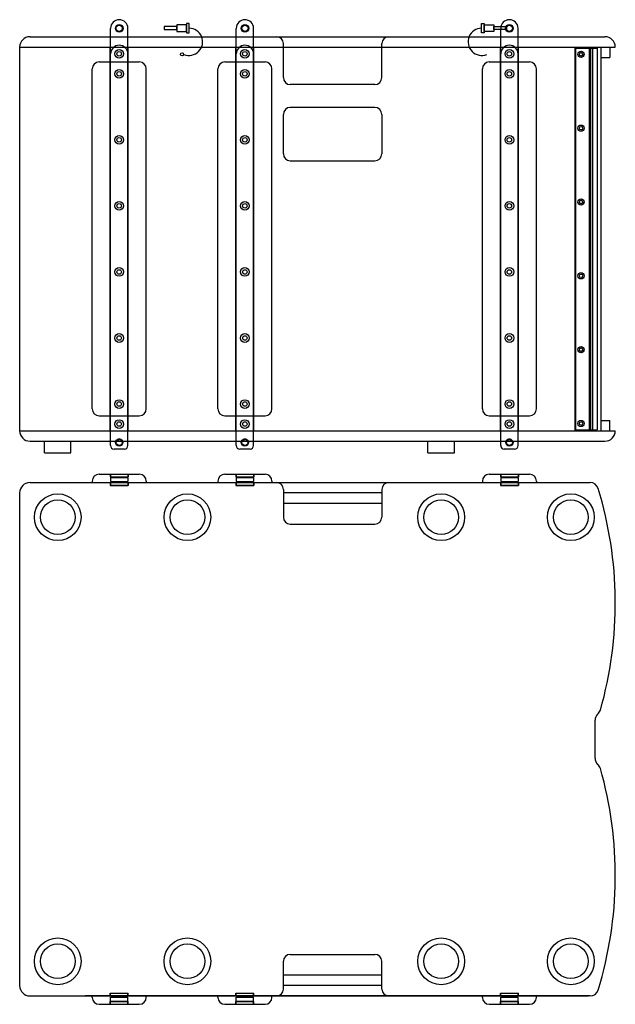
# Model space of a CAD drawing. Extents: x 102 to 2808, y 90 to 1509.
# Drawn here: x 1057 to 1916, y 90 to 1509 of the extents above; entities that cross this region are included whole.
import ezdxf

# ---------------------------------------------------------------- set-up
doc = ezdxf.new("R2010")
doc.units = 0
doc.layers.add('RESULT', color=7, linetype='CONTINUOUS')

msp = doc.modelspace()

# ---------------------------------------------------------------- linework, layer by layer
at = {"layer": 'RESULT'}
for p, q in [((1187.9, 1431.3), (1187.9, 1496.8)), ((1212.9, 1431.3), (1212.9, 1496.8)), ((1283.5, 1502), (1283.5, 1492.4)), ((1297.7, 1502), (1283.5, 1502)), ((1283.5, 1492.4), (1297.7, 1492.4)), ((1297.7, 1504), (1297.7, 1490.5)), ((1301.2, 1504), (1297.7, 1504)), ((1297.7, 1492.4), (1297.7, 1502)), ((1297.7, 1490.5), (1301.2, 1490.5)), ((1301.2, 1490.5), (1301.2, 1504)), ((1369.2, 1431.3), (1369.2, 1496.8)), ((1394.2, 1431.3), (1394.2, 1496.8)), ((1723.1, 1490.5), (1723.1, 1504)), ((1723.1, 1504), (1726.7, 1504)), ((1726.7, 1490.5), (1723.1, 1490.5)), ((1726.7, 1504), (1726.7, 1490.5)), ((1726.7, 1492.4), (1726.7, 1502)), ((1726.7, 1502), (1740.8, 1502)), ((1740.8, 1492.4), (1726.7, 1492.4)), ((1740.8, 1502), (1740.8, 1492.4)), ((1740.8, 1495.1), (1740.8, 1499.3)), ((1740.8, 1499.3), (1759.1, 1499.3)), ((1759.1, 1495.1), (1740.8, 1495.1)), ((1750.7, 1431.3), (1750.7, 1496.8)), ((1759.1, 1499.3), (1759.1, 1495.1)), ((1775.7, 1431.3), (1775.7, 1496.8)), ((1187.4, 916.8), (1187.4, 1469.8)), ((1213.4, 916.8), (1213.4, 1469.8)), ((1368.7, 916.8), (1368.7, 1469.8)), ((1394.7, 916.8), (1394.7, 1469.8)), ((1437.2, 1425.8), (1437.2, 1474.8)), ((1579.2, 1425.8), (1579.2, 1474.8)), ((1750.2, 916.8), (1750.2, 1469.8)), ((1776.2, 916.8), (1776.2, 1469.8)), ((1858.1, 916.8), (1858.1, 1469.8)), ((1858.6, 1468.3), (1858.6, 918.3)), ((1858.6, 1468.3), (1889.7, 1468.3)), ((1878.5, 1468.3), (1878.5, 918.3)), ((1879.9, 916.8), (1879.9, 1469.8)), ((1879.9, 1468.3), (1879.9, 918.3)), ((1880.1, 1468.3), (1880.1, 918.3)), ((1882.9, 1468.3), (1882.9, 918.3)), ((1889.7, 1468.3), (1889.7, 918.3)), ((1895.1, 1469.8), (1895.1, 916.8)), ((1906.8, 1469.8), (1906.8, 1469.8)), ((1908, 1469.8), (1908, 1454.8)), ((1187.9, 895.5), (1187.9, 1460)), ((1212.9, 895.5), (1212.9, 1460)), ((1369.2, 895.5), (1369.2, 1460)), ((1394.2, 895.5), (1394.2, 1460)), ((1750.7, 895.5), (1750.7, 1460)), ((1775.7, 895.5), (1775.7, 1460)), ((1895.1, 1454.8), (1908, 1454.8)), ((1161.4, 948.3), (1161.4, 1438.3)), ((1239.4, 948.3), (1239.4, 1438.3)), ((1342.7, 948.3), (1342.7, 1438.3)), ((1420.7, 948.3), (1420.7, 1438.3)), ((1724.2, 948.3), (1724.2, 1438.3)), ((1802.2, 948.3), (1802.2, 1438.3)), ((1437.2, 1315.8), (1437.2, 1372.8)), ((1579.2, 1372.8), (1579.2, 1315.8)), ((1447.2, 1305.8), (1569.2, 1305.8)), ((1895.1, 931.8), (1908, 931.8)), ((1908, 916.8), (1908, 931.8)), ((1858.6, 918.3), (1889.7, 918.3)), ((1906.8, 916.8), (1906.8, 916.8)), ((1207.9, 890.5), (1192.9, 890.5)), ((1389.2, 890.5), (1374.2, 890.5)), ((1770.7, 890.5), (1755.7, 890.5)), ((1187.9, 854.2), (1187.9, 850.2)), ((1187.9, 854.2), (1212.9, 854.2)), ((1212.9, 854.2), (1212.9, 850.2)), ((1369.2, 854.2), (1369.2, 850.2)), ((1369.2, 854.2), (1394.2, 854.2)), ((1394.2, 854.2), (1394.2, 850.2)), ((1750.7, 854.2), (1750.7, 850.2)), ((1750.7, 854.2), (1775.7, 854.2)), ((1775.7, 854.2), (1775.7, 850.2)), ((1187.9, 850.2), (1212.9, 850.2)), ((1187.9, 849.7), (1187.9, 843.7)), ((1187.9, 849.7), (1212.9, 849.7)), ((1187.9, 843.7), (1212.9, 843.7)), ((1187.9, 842.2), (1187.9, 838.2)), ((1187.9, 842.2), (1212.9, 842.2)), ((1187.9, 838.2), (1212.9, 838.2)), ((1212.9, 849.7), (1212.9, 843.7)), ((1212.9, 842.2), (1212.9, 838.2)), ((1369.2, 850.2), (1394.2, 850.2)), ((1369.2, 849.7), (1369.2, 843.7)), ((1369.2, 849.7), (1394.2, 849.7)), ((1369.2, 843.7), (1394.2, 843.7)), ((1369.2, 842.2), (1369.2, 838.2)), ((1369.2, 842.2), (1394.2, 842.2)), ((1369.2, 838.2), (1394.2, 838.2)), ((1394.2, 849.7), (1394.2, 843.7)), ((1394.2, 842.2), (1394.2, 838.2)), ((1750.7, 850.2), (1775.7, 850.2)), ((1750.7, 849.7), (1750.7, 843.7)), ((1750.7, 849.7), (1775.7, 849.7)), ((1750.7, 843.7), (1775.7, 843.7)), ((1750.7, 842.2), (1750.7, 838.2)), ((1750.7, 842.2), (1775.7, 842.2)), ((1750.7, 838.2), (1775.7, 838.2)), ((1775.7, 849.7), (1775.7, 843.7)), ((1775.7, 842.2), (1775.7, 838.2)), ((1437.2, 832.2), (1437.2, 792.2)), ((1579.2, 827.2), (1437.2, 827.2)), ((1579.2, 832.2), (1579.2, 792.2)), ((1579.2, 812.2), (1437.2, 812.2)), ((1447.2, 782.2), (1569.2, 782.2)), ((1886.7, 444.8), (1886.7, 499.7)), ((1447.2, 162.2), (1569.2, 162.2)), ((1437.2, 112.2), (1437.2, 152.2)), ((1579.2, 112.2), (1579.2, 152.2)), ((1579.2, 132.2), (1437.2, 132.2)), ((1579.2, 117.2), (1437.2, 117.2)), ((1879.7, 102.2), (1151.5, 102.2)), ((1187.9, 102.2), (1187.9, 106.2)), ((1187.9, 106.2), (1212.9, 106.2)), ((1187.9, 102.2), (1212.9, 102.2)), ((1187.9, 94.7), (1187.9, 100.7)), ((1187.9, 100.7), (1212.9, 100.7)), ((1212.9, 102.2), (1212.9, 106.2)), ((1212.9, 94.7), (1212.9, 100.7)), ((1369.2, 102.2), (1369.2, 106.2)), ((1369.2, 106.2), (1394.2, 106.2)), ((1369.2, 102.2), (1394.2, 102.2)), ((1369.2, 94.7), (1369.2, 100.7)), ((1369.2, 100.7), (1394.2, 100.7)), ((1394.2, 102.2), (1394.2, 106.2)), ((1394.2, 94.7), (1394.2, 100.7)), ((1750.7, 102.2), (1750.7, 106.2)), ((1750.7, 106.2), (1775.7, 106.2)), ((1750.7, 102.2), (1775.7, 102.2)), ((1750.7, 94.7), (1750.7, 100.7)), ((1750.7, 100.7), (1775.7, 100.7)), ((1775.7, 102.2), (1775.7, 106.2)), ((1775.7, 94.7), (1775.7, 100.7)), ((1187.9, 94.7), (1212.9, 94.7)), ((1187.9, 90.2), (1187.9, 94.2)), ((1187.9, 94.2), (1212.9, 94.2)), ((1187.9, 90.2), (1212.9, 90.2)), ((1212.9, 90.2), (1212.9, 94.2)), ((1369.2, 94.7), (1394.2, 94.7)), ((1369.2, 90.2), (1369.2, 94.2)), ((1369.2, 94.2), (1394.2, 94.2)), ((1369.2, 90.2), (1394.2, 90.2)), ((1394.2, 90.2), (1394.2, 94.2)), ((1750.7, 94.7), (1775.7, 94.7)), ((1750.7, 90.2), (1750.7, 94.2)), ((1750.7, 94.2), (1775.7, 94.2)), ((1750.7, 90.2), (1775.7, 90.2)), ((1775.7, 90.2), (1775.7, 94.2))]:
    msp.add_line(p, q, dxfattribs=at)
at = {"layer": 'RESULT', "ltscale": 4}
for p, q in [((1071.8, 1484.8), (1901, 1484.8)), ((1056.8, 1469.8), (1916, 1469.8)), ((1056.8, 1469.8), (1056.8, 916.8)), ((1056.8, 1469.8), (1906.8, 1469.8)), ((1171.4, 1448.3), (1229.4, 1448.3)), ((1352.7, 1448.3), (1410.7, 1448.3)), ((1734.2, 1448.3), (1792.2, 1448.3)), ((1171.4, 938.3), (1229.4, 938.3)), ((1352.7, 938.3), (1410.7, 938.3)), ((1734.2, 938.3), (1792.2, 938.3)), ((1056.8, 916.8), (1916, 916.8)), ((1071.8, 901.8), (1901, 901.8)), ((1092.8, 884.8), (1092.8, 901.8)), ((1130.8, 884.8), (1130.8, 901.8)), ((1645.8, 884.8), (1645.8, 901.8)), ((1683.8, 884.8), (1683.8, 901.8)), ((1092.8, 884.8), (1130.8, 884.8)), ((1645.8, 884.8), (1683.8, 884.8)), ((1056.8, 827.2), (1056.8, 117.2))]:
    msp.add_line(p, q, dxfattribs=at)
at = {"layer": 'RESULT', "ltscale": 2}
for p, q in [((1569.2, 1415.8), (1447.2, 1415.8)), ((1569.2, 1382.8), (1447.2, 1382.8))]:
    msp.add_line(p, q, dxfattribs=at)
at = {"layer": 'RESULT', "ltscale": 0.5}
for p, q in [((1171.4, 854.2), (1229.4, 854.2)), ((1187.4, 854.2), (1187.4, 850.2)), ((1213.4, 854.2), (1213.4, 850.2)), ((1352.7, 854.2), (1410.7, 854.2)), ((1368.7, 854.2), (1368.7, 850.2)), ((1394.7, 854.2), (1394.7, 850.2)), ((1734.2, 854.2), (1792.2, 854.2)), ((1750.2, 854.2), (1750.2, 850.2)), ((1776.2, 854.2), (1776.2, 850.2)), ((1071.8, 842.2), (1879.7, 842.2)), ((1161.4, 844.2), (1161.4, 842.2)), ((1187.4, 850.2), (1213.4, 850.2)), ((1187.4, 842.2), (1187.4, 838)), ((1187.4, 838), (1213.4, 838)), ((1213.4, 842.2), (1213.4, 838)), ((1239.4, 844.2), (1239.4, 842.2)), ((1342.7, 844.2), (1342.7, 842.2)), ((1368.7, 850.2), (1394.7, 850.2)), ((1368.7, 842.2), (1368.7, 838)), ((1368.7, 838), (1394.7, 838)), ((1394.7, 842.2), (1394.7, 838)), ((1420.7, 844.2), (1420.7, 842.2)), ((1715.3, 842.2), (1840.3, 842.2)), ((1724.2, 844.2), (1724.2, 842.2)), ((1750.2, 850.2), (1776.2, 850.2)), ((1750.2, 842.2), (1750.2, 838)), ((1750.2, 838), (1776.2, 838)), ((1776.2, 842.2), (1776.2, 838)), ((1802.2, 844.2), (1802.2, 842.2)), ((1071.8, 102.2), (1877.1, 102.2)), ((1161.4, 100.2), (1161.4, 102.2)), ((1187.4, 106.5), (1213.4, 106.5)), ((1187.4, 102.2), (1187.4, 106.5)), ((1213.4, 102.2), (1213.4, 106.5)), ((1239.4, 100.2), (1239.4, 102.2)), ((1342.7, 100.2), (1342.7, 102.2)), ((1368.7, 102.2), (1368.7, 106.5)), ((1368.7, 106.5), (1394.7, 106.5)), ((1394.7, 102.2), (1394.7, 106.5)), ((1420.7, 100.2), (1420.7, 102.2)), ((1724.2, 100.2), (1724.2, 102.2)), ((1750.2, 106.5), (1776.2, 106.5)), ((1750.2, 102.2), (1750.2, 106.5)), ((1776.2, 102.2), (1776.2, 106.5)), ((1802.2, 100.2), (1802.2, 102.2)), ((1171.4, 90.2), (1229.4, 90.2)), ((1187.4, 90.2), (1187.4, 94.2)), ((1187.4, 94.2), (1213.4, 94.2)), ((1213.4, 90.2), (1213.4, 94.2)), ((1352.7, 90.2), (1410.7, 90.2)), ((1368.7, 94.2), (1394.7, 94.2)), ((1368.7, 90.2), (1368.7, 94.2)), ((1394.7, 90.2), (1394.7, 94.2)), ((1734.2, 90.2), (1792.2, 90.2)), ((1750.2, 94.2), (1776.2, 94.2)), ((1750.2, 90.2), (1750.2, 94.2)), ((1776.2, 90.2), (1776.2, 94.2))]:
    msp.add_line(p, q, dxfattribs=at)
at = {"layer": 'RESULT'}
msp.add_lwpolyline([(1283.5, 1499.3), (1265.2, 1499.3), (1265.2, 1495.1), (1283.5, 1495.1)], close=True, dxfattribs=at)
for centre, radius in [((1200.4, 1496.8), 5.5), ((1200.4, 1496.8), 4.5), ((1381.7, 1496.8), 5.5), ((1381.7, 1496.8), 4.5), ((1763.2, 1496.8), 5.5), ((1763.2, 1496.8), 4.5), ((1200.4, 1460), 6.3), ((1200.4, 1460), 3.25), ((1200.4, 1460), 3.25), ((1200.4, 1460), 3.25), ((1381.7, 1460), 6.3), ((1381.7, 1460), 3.25), ((1381.7, 1460), 3.25), ((1381.7, 1460), 3.25), ((1763.2, 1460), 6.3), ((1763.2, 1460), 3.25), ((1763.2, 1460), 3.25), ((1763.2, 1460), 3.25), ((1866.6, 1459.3), 4.5), ((1866.6, 1459.3), 2.5), ((1291.1, 1459.3), 2.25), ((1200.4, 1431.3), 6.3), ((1200.4, 1431.3), 3.25), ((1200.4, 1431.3), 3.25), ((1200.4, 1431.3), 3.25), ((1381.7, 1431.3), 6.3), ((1381.7, 1431.3), 3.25), ((1381.7, 1431.3), 3.25), ((1381.7, 1431.3), 3.25), ((1763.2, 1431.3), 6.3), ((1763.2, 1431.3), 3.25), ((1763.2, 1431.3), 3.25), ((1763.2, 1431.3), 3.25), ((1866.6, 1352.9), 4.5), ((1866.6, 1352.9), 2.5), ((1200.4, 1336.1), 6.3), ((1200.4, 1336.1), 3.25), ((1200.4, 1336.1), 3.25), ((1381.7, 1336.1), 6.3), ((1381.7, 1336.1), 3.25), ((1381.7, 1336.1), 3.25), ((1763.2, 1336.1), 6.3), ((1763.2, 1336.1), 3.25), ((1763.2, 1336.1), 3.25), ((1866.6, 1246.5), 4.5), ((1866.6, 1246.5), 2.5), ((1200.4, 1240.9), 6.3), ((1200.4, 1240.9), 3.25), ((1200.4, 1240.9), 3.25), ((1381.7, 1240.9), 6.3), ((1381.7, 1240.9), 3.25), ((1381.7, 1240.9), 3.25), ((1763.2, 1240.9), 6.3), ((1763.2, 1240.9), 3.25), ((1763.2, 1240.9), 3.25), ((1200.4, 1145.7), 6.3), ((1381.7, 1145.7), 6.3), ((1763.2, 1145.7), 6.3), ((1200.4, 1145.7), 3.25), ((1200.4, 1145.7), 3.25), ((1381.7, 1145.7), 3.25), ((1381.7, 1145.7), 3.25), ((1763.2, 1145.7), 3.25), ((1763.2, 1145.7), 3.25), ((1866.6, 1140.1), 4.5), ((1866.6, 1140.1), 2.5), ((1200.4, 1050.5), 6.3), ((1200.4, 1050.5), 3.25), ((1200.4, 1050.5), 3.25), ((1381.7, 1050.5), 6.3), ((1381.7, 1050.5), 3.25), ((1381.7, 1050.5), 3.25), ((1763.2, 1050.5), 6.3), ((1763.2, 1050.5), 3.25), ((1763.2, 1050.5), 3.25), ((1866.6, 1033.7), 4.5), ((1866.6, 1033.7), 2.5), ((1200.4, 955.3), 6.3), ((1200.4, 955.3), 3.25), ((1200.4, 955.3), 3.25), ((1381.7, 955.3), 6.3), ((1381.7, 955.3), 3.25), ((1381.7, 955.3), 3.25), ((1763.2, 955.3), 6.3), ((1763.2, 955.3), 3.25), ((1763.2, 955.3), 3.25), ((1200.4, 926.5), 6.3), ((1200.4, 926.5), 3.25), ((1200.4, 926.5), 3.25), ((1381.7, 926.5), 6.3), ((1381.7, 926.5), 3.25), ((1381.7, 926.5), 3.25), ((1763.2, 926.5), 6.3), ((1763.2, 926.5), 3.25), ((1763.2, 926.5), 3.25), ((1866.6, 927.3), 4.5), ((1866.6, 927.3), 2.5), ((1200.4, 899.8), 5.25), ((1200.4, 899.8), 4.25), ((1381.7, 899.8), 5.25), ((1381.7, 899.8), 4.25), ((1763.2, 899.8), 5.25), ((1763.2, 899.8), 4.25)]:
    msp.add_circle(centre, radius, dxfattribs=at)
at = {"layer": 'RESULT', "ltscale": 4}
for centre, radius in [((1111.8, 792.2), 33.7), ((1298.8, 792.2), 33.7), ((1664.8, 792.2), 33.7), ((1851.8, 792.2), 33.7), ((1111.8, 792.2), 25), ((1298.8, 792.2), 25), ((1664.8, 792.2), 25), ((1851.8, 792.2), 25), ((1111.8, 152.2), 33.7), ((1298.8, 152.2), 33.7), ((1664.8, 152.2), 33.7), ((1851.8, 152.2), 33.7), ((1111.8, 152.2), 25), ((1298.8, 152.2), 25), ((1664.8, 152.2), 25), ((1851.8, 152.2), 25)]:
    msp.add_circle(centre, radius, dxfattribs=at)
at = {"layer": 'RESULT'}
for centre, radius, start, end in [((1200.4, 1496.8), 12.5, 0, 180), ((1381.7, 1496.8), 12.5, 0, 180), ((1763.2, 1496.8), 12.5, 0, 180), ((1301.1, 1477.4), 19.6, 247.5665, 89.6836), ((1723.2, 1477.4), 19.6, 90.3164, 292.4335), ((1200.4, 1460), 12.5, 0, 180), ((1381.7, 1460), 12.5, 0, 180), ((1763.2, 1460), 12.5, 0, 180), ((1447.2, 1372.8), 10, 90, 180), ((1569.2, 1372.8), 10, 0, 90), ((1447.2, 1315.8), 10, 180, 270), ((1569.2, 1315.8), 10, 270, 0), ((1171.4, 948.3), 10, 180, 270), ((1229.4, 948.3), 10, 270, 0), ((1352.7, 948.3), 10, 180, 270), ((1410.7, 948.3), 10, 270, 0), ((1734.2, 948.3), 10, 180, 270), ((1792.2, 948.3), 10, 270, 0), ((1901, 916.8), 15, 270, 0), ((1192.9, 895.5), 5, 180.0001, 270), ((1195.1, 902.8), 1, 270, 330.6728), ((1200.4, 899.8), 5.12, 29.3272, 150.6728), ((1205.8, 902.8), 1, 209.3272, 270), ((1207.9, 895.5), 5, 270, 0), ((1374.2, 895.5), 5, 180.0001, 270), ((1376.4, 902.8), 1, 270, 330.6728), ((1381.7, 899.8), 5.12, 29.3272, 150.6728), ((1387.1, 902.8), 1, 209.3272, 270), ((1389.2, 895.5), 5, 270, 0), ((1755.7, 895.5), 5, 180.0001, 270), ((1757.9, 902.8), 1, 270, 330.6728), ((1763.2, 899.8), 5.12, 29.3272, 150.6728), ((1768.6, 902.8), 1, 209.3272, 270), ((1770.7, 895.5), 5, 270, 0), ((1427.2, 832.2), 10, 0, 90), ((1589.2, 832.2), 10, 90, 180), ((1879.7, 830.2), 12, 17.0872, 90), ((1353.3, 668.4), 562.7, 344.0962, 17.0872), ((1447.2, 792.2), 10, 180, 270), ((1569.2, 792.2), 10, 270, 0), ((1875.8, 522.8), 20.5, 315.8932, 335.4018), ((1898.7, 499.7), 12, 133.0406, 180), ((1898.7, 444.8), 12, 180, 226.9594), ((1875.8, 421.7), 20.5, 24.5982, 44.1068), ((1353.3, 276), 562.7, 342.9128, 15.9038), ((1447.2, 152.2), 10, 90, 180), ((1569.2, 152.2), 10, 0, 90), ((1427.2, 112.2), 10, 270, 0), ((1589.2, 112.2), 10, 180, 270), ((1879.7, 114.2), 12, 270, 342.9128)]:
    msp.add_arc(centre, radius, start, end, dxfattribs=at)
at = {"layer": 'RESULT', "ltscale": 4}
for centre, radius, start, end in [((1071.8, 1469.8), 15, 90, 180), ((1901, 1469.8), 15, 0, 90), ((1171.4, 1438.3), 10, 90, 180), ((1229.4, 1438.3), 10, 0, 90), ((1352.7, 1438.3), 10, 90, 180), ((1410.7, 1438.3), 10, 0, 90), ((1734.2, 1438.3), 10, 90, 180), ((1792.2, 1438.3), 10, 0, 90), ((1071.8, 916.8), 15, 180, 270), ((1071.8, 827.2), 15, 90, 180)]:
    msp.add_arc(centre, radius, start, end, dxfattribs=at)
at = {"layer": 'RESULT', "ltscale": 2}
for centre, start, end in [((1427.2, 1474.8), 0, 90), ((1589.2, 1474.8), 90, 180), ((1447.2, 1425.8), 180, 270), ((1569.2, 1425.8), 270, 0)]:
    msp.add_arc(centre, 10, start, end, dxfattribs=at)
at = {"layer": 'RESULT', "ltscale": 0.5}
for centre, radius, start, end in [((1171.4, 844.2), 10, 90, 180), ((1229.4, 844.2), 10, 0, 90), ((1352.7, 844.2), 10, 90, 180), ((1410.7, 844.2), 10, 0, 90), ((1734.2, 844.2), 10, 90, 180), ((1792.2, 844.2), 10, 0, 90), ((1071.8, 117.2), 15, 180, 270), ((1171.4, 100.2), 10, 180, 270), ((1229.4, 100.2), 10, 270, 0), ((1352.7, 100.2), 10, 180, 270), ((1410.7, 100.2), 10, 270, 0), ((1734.2, 100.2), 10, 180, 270), ((1792.2, 100.2), 10, 270, 0)]:
    msp.add_arc(centre, radius, start, end, dxfattribs=at)

doc.saveas('drawing.dxf')
